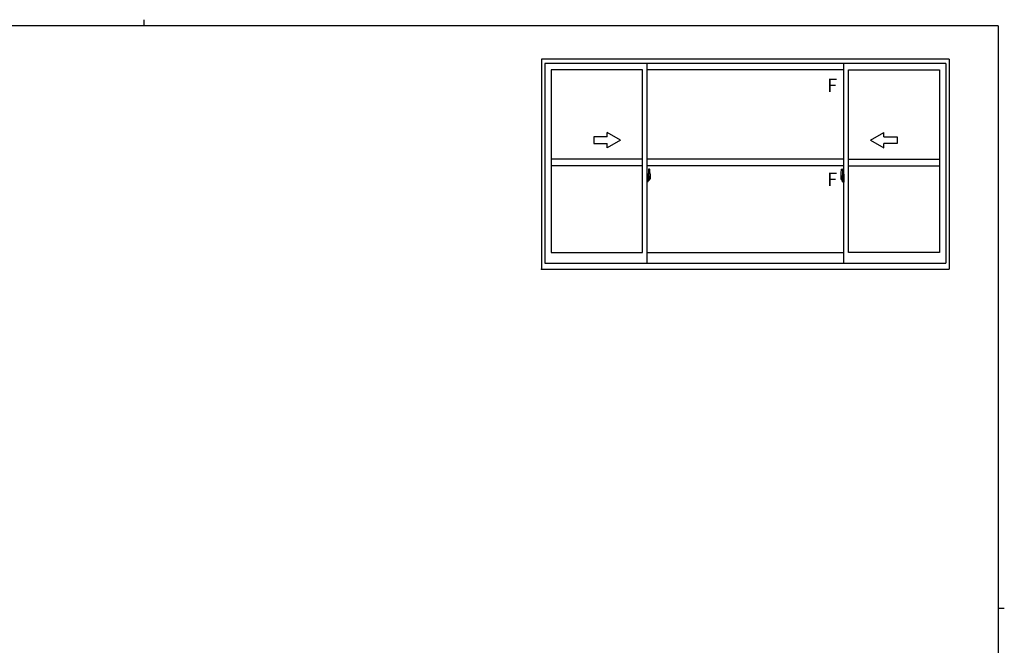
# Model space of a CAD drawing. Extents: x 0 to 793, y 0 to 564.
# Drawn here: x 332 to 776, y 282 to 564 of the extents above; entities that cross this region are included whole.
import ezdxf

# ---------------------------------------------------------------- set-up
doc = ezdxf.new("R2010")
doc.units = 0
doc.linetypes.add('YCENTER_1', pattern=[13, 10, -1, 1, -1])
doc.layers.add('YKK_A1', color=4, linetype='CONTINUOUS')
doc.layers.add('YKK_ZWAK', color=7, linetype='CONTINUOUS')
doc.styles.get("Standard").update_dxf_attribs({"font": 'ROMANS.SHX', "bigfont": 'EXTFONT.SHX'})

# ---------------------------------------------------------------- blocks, each defined once
blk = doc.blocks.new('A201')
at = {"layer": 'YKK_ZWAK', "color": 254, "linetype": 'Continuous'}
for p, q in [((571, 410), (21, 410)), ((571, 410), (571, 35)), ((571, 222.5), (573, 222.5))]:
    blk.add_line(p, q, dxfattribs=at)
at = {"layer": 'YKK_ZWAK', "color": 8, "linetype": 'Continuous'}
blk.add_line((296.01, 412), (296.01, 410), dxfattribs=at)

msp = doc.modelspace()

# ---------------------------------------------------------------- linework, layer by layer
at = {"layer": 'YKK_A1'}
for p, q in [((750.8, 546.4), (567.05, 546.4)), ((567.05, 546.4), (567.05, 451.65)), ((750.8, 546.4), (750.8, 451.65)), ((749.3, 544.4), (568.55, 544.4)), ((568.55, 544.4), (568.55, 454.4)), ((612.55, 541.55), (571.4, 541.55)), ((571.4, 541.55), (571.4, 459.2)), ((612.55, 459.2), (612.55, 541.55)), ((614.55, 454.4), (614.55, 544.4)), ((703.3, 541.55), (614.55, 541.55)), ((703.3, 454.4), (703.3, 544.4)), ((705.3, 541.55), (746.45, 541.55)), ((705.3, 459.2), (705.3, 541.55)), ((746.45, 541.55), (746.45, 459.2)), ((749.3, 544.4), (749.3, 454.4)), ((612.55, 501.33), (571.4, 501.33)), ((612.55, 498.33), (571.4, 498.33)), ((703.3, 501.33), (614.55, 501.33)), ((703.3, 498.33), (614.55, 498.33)), ((705.3, 501.33), (746.45, 501.33)), ((705.3, 498.33), (746.45, 498.33)), ((614.98, 494.49), (614.55, 494.5)), ((614.55, 494.5), (614.55, 491)), ((614.55, 492.89), (614.57, 492.89)), ((614.57, 493.11), (614.57, 492.04)), ((614.57, 493.11), (614.57, 493.11)), ((614.58, 493.13), (615.04, 493.11)), ((614.69, 493.24), (614.69, 493.17)), ((614.71, 493.27), (614.87, 493.27)), ((614.87, 493.15), (614.71, 493.15)), ((614.9, 493.24), (614.9, 493.17)), ((614.98, 494.49), (614.98, 493.5)), ((614.98, 494.46), (614.98, 493.5)), ((615, 494.46), (614.98, 494.46)), ((614.98, 493.5), (615.1, 493.5)), ((614.98, 493.5), (615.1, 493.5)), ((615, 494.48), (615, 493.53)), ((615, 494.48), (615.08, 494.48)), ((615, 493.53), (615.13, 493.53)), ((615.07, 493.09), (615.07, 492.07)), ((615.08, 493.09), (615.08, 493.09)), ((615.08, 493.09), (615.09, 493.09)), ((615.08, 493.09), (615.08, 492.42)), ((615.09, 493.09), (615.1, 493.1)), ((615.1, 493.5), (615.1, 493.53)), ((615.1, 493.1), (615.11, 493.11)), ((615.11, 493.11), (615.12, 493.13)), ((615.12, 493.13), (615.13, 493.16)), ((615.13, 494.43), (615.13, 493.53)), ((615.13, 493.16), (615.13, 493.47)), ((615.23, 493.33), (615.13, 493.33)), ((615.33, 492.95), (615.16, 492.95)), ((615.16, 492.95), (615.16, 492.75)), ((615.33, 492.75), (615.16, 492.75)), ((615.16, 492.75), (615.16, 492.73)), ((615.16, 492.73), (615.33, 492.73)), ((615.25, 496.73), (615.25, 493.47)), ((615.25, 493.51), (615.25, 492.95)), ((615.25, 493.47), (615.27, 493.47)), ((615.25, 492.95), (615.25, 493.3)), ((615.25, 493.01), (615.25, 493.25)), ((615.25, 493.05), (615.33, 493.05)), ((615.25, 492.21), (615.25, 492.73)), ((615.25, 492.73), (615.25, 491.93)), ((615.27, 493.47), (615.27, 493.17)), ((615.27, 493.17), (615.44, 493.17)), ((615.71, 496.74), (615.28, 496.75)), ((615.33, 493.51), (615.33, 493.17)), ((615.33, 493.34), (615.33, 493.39)), ((615.33, 493.17), (615.33, 492.95)), ((615.33, 493.17), (615.33, 492.95)), ((615.33, 492.73), (615.33, 491.93)), ((615.33, 492.73), (615.33, 492.73)), ((615.43, 492.73), (615.33, 492.73)), ((615.33, 492.65), (615.33, 492.73)), ((615.43, 492.65), (615.33, 492.65)), ((615.33, 492.61), (615.33, 492.65)), ((615.36, 493.62), (615.75, 493.62)), ((615.73, 493.55), (615.36, 493.55)), ((615.43, 492.73), (615.43, 492.92)), ((615.43, 492.84), (615.44, 492.84)), ((615.43, 492.73), (615.43, 492.73)), ((615.43, 492.65), (615.43, 492.73)), ((615.43, 492.61), (615.43, 492.65)), ((615.44, 493.17), (615.44, 492.35)), ((615.73, 492.57), (615.73, 493.55)), ((615.75, 492.56), (615.75, 493.62)), ((615.95, 494.48), (615.95, 492.27)), ((701.9, 494.48), (701.9, 492.27)), ((702.49, 493.62), (702.1, 493.62)), ((702.1, 492.56), (702.1, 493.62)), ((702.13, 493.55), (702.49, 493.55)), ((702.13, 492.57), (702.13, 493.55)), ((702.14, 496.74), (702.57, 496.75)), ((702.41, 493.17), (702.41, 492.35)), ((702.59, 493.17), (702.41, 493.17)), ((702.43, 492.84), (702.41, 492.84)), ((702.43, 492.73), (702.43, 492.92)), ((702.43, 492.73), (702.53, 492.73)), ((702.43, 492.73), (702.43, 492.73)), ((702.43, 492.65), (702.43, 492.73)), ((702.43, 492.65), (702.53, 492.65)), ((702.43, 492.61), (702.43, 492.65)), ((702.53, 493.51), (702.53, 493.17)), ((702.53, 493.34), (702.53, 493.39)), ((702.53, 493.17), (702.53, 492.95)), ((702.53, 493.17), (702.53, 492.95)), ((702.6, 493.05), (702.53, 493.05)), ((702.53, 492.95), (702.7, 492.95)), ((702.53, 492.75), (702.7, 492.75)), ((702.53, 492.73), (702.53, 491.93)), ((702.7, 492.73), (702.53, 492.73)), ((702.53, 492.73), (702.53, 492.73)), ((702.53, 492.65), (702.53, 492.73)), ((702.53, 492.61), (702.53, 492.65)), ((702.59, 493.47), (702.59, 493.17)), ((702.6, 493.47), (702.59, 493.47)), ((702.6, 496.73), (702.6, 493.47)), ((702.6, 493.51), (702.6, 492.95)), ((702.6, 492.95), (702.6, 493.3)), ((702.6, 493.01), (702.6, 493.25)), ((702.6, 492.21), (702.6, 492.73)), ((702.6, 492.73), (702.6, 491.93)), ((702.62, 493.33), (702.73, 493.33)), ((702.7, 492.95), (702.7, 492.75)), ((702.7, 492.75), (702.7, 492.73)), ((702.73, 494.43), (702.73, 493.53)), ((702.85, 493.53), (702.73, 493.53)), ((702.73, 493.16), (702.73, 493.47)), ((702.73, 493.13), (702.73, 493.16)), ((702.74, 493.11), (702.73, 493.13)), ((702.75, 493.1), (702.74, 493.11)), ((702.75, 493.5), (702.75, 493.53)), ((702.88, 493.5), (702.75, 493.5)), ((702.88, 493.5), (702.75, 493.5)), ((702.76, 493.09), (702.75, 493.1)), ((702.77, 493.09), (702.76, 493.09)), ((702.77, 493.09), (702.77, 493.09)), ((702.77, 493.09), (702.77, 492.42)), ((702.85, 494.48), (702.78, 494.48)), ((702.79, 493.09), (702.79, 492.07)), ((703.27, 493.13), (702.81, 493.11)), ((702.85, 494.48), (702.85, 493.53)), ((702.85, 494.46), (702.88, 494.46)), ((702.88, 494.49), (703.3, 494.5)), ((702.88, 494.49), (702.88, 493.5)), ((702.88, 494.46), (702.88, 493.5)), ((702.96, 493.24), (702.96, 493.17)), ((703.14, 493.27), (702.98, 493.27)), ((702.98, 493.15), (703.14, 493.15)), ((703.17, 493.24), (703.17, 493.17)), ((703.29, 493.11), (703.29, 492.04)), ((703.29, 493.11), (703.29, 493.11)), ((703.3, 492.89), (703.29, 492.89)), ((703.3, 494.5), (703.3, 491)), ((614.55, 492.57), (614.57, 492.57)), ((614.98, 491.02), (614.55, 491)), ((615.04, 492.05), (614.58, 492.03)), ((614.6, 492.15), (614.6, 492.1)), ((614.63, 492.18), (614.98, 492.18)), ((614.98, 492.07), (614.63, 492.07)), ((614.98, 492), (615.1, 492.01)), ((614.98, 492), (614.98, 491.02)), ((614.98, 491.05), (614.98, 492)), ((614.98, 492), (615.1, 492)), ((615, 491.05), (614.98, 491.05)), ((615, 492.15), (615, 492.1)), ((615, 491.02), (615, 491.98)), ((615, 491.98), (615.13, 491.98)), ((615, 491.02), (615.08, 491.02)), ((615.09, 492.41), (615.08, 492.42)), ((615.08, 492.42), (615.08, 492.42)), ((615.1, 492.41), (615.09, 492.41)), ((615.11, 492.4), (615.1, 492.41)), ((615.1, 492), (615.1, 491.98)), ((615.12, 492.38), (615.11, 492.4)), ((615.12, 492.35), (615.12, 492.38)), ((615.13, 492.35), (615.12, 492.35)), ((615.13, 492.03), (615.13, 492.35)), ((615.13, 492.18), (615.23, 492.18)), ((615.13, 491.07), (615.13, 491.98)), ((615.43, 492.61), (615.33, 492.61)), ((615.33, 492.41), (615.33, 492.61)), ((615.33, 492.58), (615.33, 492.31)), ((615.43, 492.41), (615.33, 492.41)), ((615.33, 492.36), (615.33, 492.41)), ((615.43, 492.36), (615.33, 492.36)), ((615.33, 492.35), (615.33, 492.36)), ((615.33, 492.35), (615.33, 492.22)), ((615.43, 492.35), (615.33, 492.35)), ((615.33, 492.31), (615.34, 492.31)), ((615.33, 492.22), (615.33, 492.21)), ((615.33, 492.21), (615.33, 492.16)), ((615.33, 492.14), (615.33, 492.14)), ((615.33, 492.14), (615.34, 492.13)), ((615.34, 492.13), (615.35, 492.12)), ((615.35, 492.12), (615.36, 492.12)), ((615.36, 492.12), (615.38, 492.12)), ((615.53, 491.89), (615.36, 491.89)), ((615.36, 491.82), (615.55, 491.82)), ((615.66, 492.12), (615.37, 492.12)), ((615.38, 492.12), (615.39, 492.12)), ((615.39, 492.12), (615.4, 492.12)), ((615.4, 492.12), (615.42, 492.13)), ((615.42, 492.13), (615.43, 492.13)), ((615.43, 492.41), (615.43, 492.61)), ((615.43, 492.36), (615.43, 492.41)), ((615.43, 492.35), (615.43, 492.36)), ((615.66, 492.35), (615.43, 492.35)), ((615.66, 492.26), (615.43, 492.26)), ((615.44, 492.39), (615.48, 492.39)), ((615.48, 492.39), (615.48, 492.35)), ((615.48, 492.38), (615.7, 492.38)), ((615.55, 491.87), (615.55, 491.82)), ((615.55, 491.82), (615.57, 491.85)), ((615.57, 491.85), (615.58, 491.86)), ((615.66, 492.26), (615.66, 492.35)), ((615.66, 492.31), (615.7, 492.31)), ((615.66, 492.13), (615.66, 492.26)), ((615.66, 492.12), (615.66, 492.13)), ((615.7, 492.38), (615.7, 492.21)), ((615.9, 492.22), (615.7, 492.21)), ((615.75, 492.56), (615.75, 492.56)), ((615.75, 492.51), (615.75, 492.56)), ((615.75, 492.52), (615.75, 492.56)), ((701.95, 492.22), (702.16, 492.21)), ((702.1, 492.56), (702.1, 492.56)), ((702.1, 492.51), (702.1, 492.56)), ((702.1, 492.52), (702.1, 492.56)), ((702.16, 492.38), (702.16, 492.21)), ((702.37, 492.38), (702.16, 492.38)), ((702.19, 492.31), (702.16, 492.31)), ((702.19, 492.26), (702.19, 492.35)), ((702.19, 492.35), (702.43, 492.35)), ((702.19, 492.26), (702.43, 492.26)), ((702.19, 492.13), (702.19, 492.26)), ((702.19, 492.12), (702.19, 492.13)), ((702.19, 492.12), (702.48, 492.12)), ((702.28, 491.85), (702.27, 491.86)), ((702.3, 491.82), (702.28, 491.85)), ((702.3, 491.87), (702.3, 491.82)), ((702.49, 491.82), (702.3, 491.82)), ((702.33, 491.89), (702.49, 491.89)), ((702.37, 492.39), (702.37, 492.35)), ((702.41, 492.39), (702.37, 492.39)), ((702.43, 492.61), (702.53, 492.61)), ((702.43, 492.41), (702.43, 492.61)), ((702.43, 492.41), (702.53, 492.41)), ((702.43, 492.36), (702.43, 492.41)), ((702.43, 492.36), (702.53, 492.36)), ((702.43, 492.35), (702.43, 492.36)), ((702.43, 492.35), (702.53, 492.35)), ((702.45, 492.12), (702.43, 492.13)), ((702.43, 492.13), (702.43, 492.13)), ((702.46, 492.12), (702.45, 492.12)), ((702.47, 492.12), (702.46, 492.12)), ((702.49, 492.12), (702.47, 492.12)), ((702.5, 492.12), (702.49, 492.12)), ((702.51, 492.13), (702.5, 492.12)), ((702.53, 492.31), (702.51, 492.31)), ((702.52, 492.14), (702.51, 492.13)), ((702.52, 492.14), (702.52, 492.14)), ((702.53, 492.41), (702.53, 492.61)), ((702.53, 492.58), (702.53, 492.31)), ((702.53, 492.36), (702.53, 492.41)), ((702.53, 492.35), (702.53, 492.36)), ((702.53, 492.35), (702.53, 492.22)), ((702.53, 492.22), (702.53, 492.21)), ((702.53, 492.21), (702.53, 492.16)), ((702.73, 492.18), (702.62, 492.18)), ((702.73, 492.38), (702.74, 492.4)), ((702.73, 492.35), (702.73, 492.38)), ((702.73, 492.35), (702.73, 492.35)), ((702.73, 492.03), (702.73, 492.35)), ((702.73, 491.07), (702.73, 491.98)), ((702.85, 491.98), (702.73, 491.98)), ((702.74, 492.4), (702.75, 492.41)), ((702.75, 492.41), (702.76, 492.41)), ((702.88, 492), (702.75, 492.01)), ((702.75, 492), (702.75, 491.98)), ((702.88, 492), (702.75, 492)), ((702.76, 492.41), (702.77, 492.42)), ((702.77, 492.42), (702.77, 492.42)), ((702.85, 491.02), (702.78, 491.02)), ((702.81, 492.05), (703.27, 492.03)), ((702.85, 492.15), (702.85, 492.1)), ((702.85, 491.02), (702.85, 491.98)), ((702.85, 491.05), (702.88, 491.05)), ((703.23, 492.18), (702.88, 492.18)), ((702.88, 492.07), (703.23, 492.07)), ((702.88, 492), (702.88, 491.02)), ((702.88, 491.05), (702.88, 492)), ((702.88, 491.02), (703.3, 491)), ((703.25, 492.15), (703.25, 492.1)), ((703.3, 492.57), (703.29, 492.57)), ((571.4, 459.2), (612.55, 459.2)), ((614.55, 459.2), (703.3, 459.2)), ((746.45, 459.2), (705.3, 459.2)), ((568.55, 454.4), (749.3, 454.4)), ((567.05, 451.65), (750.8, 451.65))]:
    msp.add_line(p, q, dxfattribs=at)
at = {"layer": 'YKK_A1', "linetype": 'Continuous'}
for p, q in [((596.55, 511.43), (590.55, 511.43)), ((590.55, 511.43), (590.55, 508.43)), ((602.55, 509.93), (596.55, 513.39)), ((596.55, 511.43), (596.55, 513.39)), ((715.3, 509.93), (721.3, 513.39)), ((721.3, 511.43), (721.3, 513.39)), ((721.3, 511.43), (727.3, 511.43)), ((727.3, 511.43), (727.3, 508.43)), ((590.55, 508.43), (596.55, 508.43)), ((602.55, 509.93), (596.55, 506.46)), ((596.55, 506.46), (596.55, 508.43)), ((715.3, 509.93), (721.3, 506.46)), ((727.3, 508.43), (721.3, 508.43)), ((721.3, 506.46), (721.3, 508.43))]:
    msp.add_line(p, q, dxfattribs=at)
at = {"layer": 'YKK_A1', "linetype": 'YCENTER_1'}
for p, q in [((614.39, 492.58), (616.14, 492.58)), ((703.46, 492.58), (701.71, 492.58))]:
    msp.add_line(p, q, dxfattribs=at)
at = {"layer": 'YKK_A1'}
for centre, radius, start, end in [((614.71, 493.24), 0.025, 90, 180), ((614.71, 493.17), 0.025, 180, 270), ((614.87, 493.24), 0.025, 0, 90), ((614.87, 493.17), 0.025, 270, 0), ((615.04, 493.09), 0.0254, 22.0975, 91.0079), ((615.08, 494.43), 0.05, 0, 90), ((615.1, 493.47), 0.025, 0, 88), ((615.23, 493.3), 0.025, 0, 89), ((615.28, 496.73), 0.025, 88, 180), ((615.36, 493.51), 0.112, 90, 180), ((615.36, 493.51), 0.0375, 90, 180), ((615.71, 496.69), 0.05, 9.7935, 88), ((615.73, 493.57), 0.025, 270, 0), ((602.7, 494.44), 13.25, 0.1786, 9.7935), ((715.15, 494.44), 13.25, 170.2065, 179.8214), ((702.14, 496.69), 0.05, 92, 170.2065), ((702.13, 493.57), 0.025, 180, 270), ((702.49, 493.51), 0.112, 0, 90), ((702.49, 493.51), 0.0375, 0, 90), ((702.58, 496.73), 0.025, 0, 92), ((702.63, 493.3), 0.025, 91, 180), ((702.78, 494.43), 0.05, 90, 180), ((702.75, 493.47), 0.025, 92, 180), ((702.81, 493.09), 0.0254, 88.9921, 157.9025), ((702.98, 493.24), 0.025, 90, 180), ((702.98, 493.17), 0.025, 180, 270), ((703.14, 493.24), 0.025, 0, 90), ((703.14, 493.17), 0.025, 270, 0), ((614.63, 492.15), 0.025, 90, 180), ((614.63, 492.1), 0.025, 180, 270), ((614.98, 492.15), 0.025, 0, 90), ((614.98, 492.1), 0.025, 270, 0), ((615.04, 492.07), 0.0256, 269.3327, 337.5618), ((615.08, 491.07), 0.05, 270, 0), ((615.1, 492.03), 0.025, 272, 0), ((615.23, 492.21), 0.025, 271, 0), ((615.36, 491.93), 0.112, 180, 270), ((615.42, 492.36), 0.095, 183.2594, 273.0877), ((615.36, 491.93), 0.0375, 180, 270), ((614.84, 492.44), 0.88, 321.1738, 347.947), ((615.53, 491.87), 0.025, 0, 90), ((614.8, 492.42), 0.933, 323.3671, 346.8425), ((614.44, 492.5), 1.31, 330.7688, 347.1486), ((614.84, 492.44), 0.88, 347.947, 350.0179), ((614.25, 492.53), 1.47, 350.6691, 1.5793), ((614.8, 492.42), 0.933, 346.8425, 351.3709), ((614.27, 492.56), 1.48, 349.1868, 0.0811), ((614.44, 492.5), 1.31, 347.1486, 0.4638), ((615.9, 492.27), 0.05, 272, 0), ((701.95, 492.27), 0.05, 180, 268), ((703.58, 492.56), 1.48, 179.9189, 190.8132), ((703.41, 492.5), 1.31, 179.5362, 192.8514), ((703.6, 492.53), 1.47, 178.4207, 189.3309), ((703.05, 492.42), 0.933, 188.6291, 193.1575), ((703.41, 492.5), 1.31, 192.8514, 209.2312), ((703.01, 492.44), 0.88, 189.9821, 192.053), ((703.05, 492.42), 0.933, 193.1575, 216.6329), ((703.01, 492.44), 0.88, 192.053, 218.8262), ((702.33, 491.87), 0.025, 90, 180), ((702.43, 492.36), 0.095, 266.9123, 356.7406), ((702.49, 491.93), 0.0375, 270, 0), ((702.49, 491.93), 0.112, 270, 0), ((702.63, 492.21), 0.025, 180, 269), ((702.75, 492.03), 0.025, 180, 268), ((702.78, 491.07), 0.05, 180, 270), ((702.81, 492.07), 0.0256, 202.4382, 270.6673), ((702.88, 492.15), 0.025, 90, 180), ((702.88, 492.1), 0.025, 180, 270), ((703.23, 492.15), 0.025, 0, 90), ((703.23, 492.1), 0.025, 270, 0)]:
    msp.add_arc(centre, radius, start, end, dxfattribs=at)
at = {"layer": 'YKK_A1', "extrusion": (0, 0, -1)}
for centre, major_axis, ratio, start_param, end_param in [((614.58, 493.11), (-0.0106, 0.011), 0.965668, -0.785388, 0.820294), ((615.04, 493.09), (0.0236, 0.0086), 0.995692, -0.002865, 0.348119), ((615.33, 492.92), (-0.1, 0), 0.251336, 1.570796, 3.141593), ((615.33, 492.73), (-0.1, 0), 0.251336, 1.570796, 3.141593), ((614.58, 492.04), (0.0106, 0.011), 0.965668, 2.321299, 3.92698), ((615.04, 492.07), (-0.0236, 0.0086), 0.995692, 2.793473, 3.144458), ((615.43, 492.16), (-0.1, 0), 0.637322, -0.25268, 0)]:
    msp.add_ellipse(centre, major_axis=major_axis, ratio=ratio, start_param=start_param, end_param=end_param, dxfattribs=at)
at = {"layer": 'YKK_A1'}
for centre, major_axis, ratio, start_param, end_param in [((702.53, 492.92), (0.1, 0), 0.251336, 1.570796, 3.141593), ((702.53, 492.73), (0.1, 0), 0.251336, 1.570796, 3.141593), ((702.81, 493.09), (-0.0236, 0.0086), 0.995692, -0.002865, 0.348119), ((703.27, 493.11), (0.0106, 0.011), 0.965668, -0.785388, 0.820294), ((702.43, 492.16), (0.1, 0), 0.637322, -0.25268, 0), ((702.81, 492.07), (0.0236, 0.0086), 0.995692, 2.793473, 3.144458), ((703.27, 492.04), (-0.0106, 0.011), 0.965668, 2.321299, 3.92698)]:
    msp.add_ellipse(centre, major_axis=major_axis, ratio=ratio, start_param=start_param, end_param=end_param, dxfattribs=at)
msp.add_point((567.05, 451.65), dxfattribs=at)

# ---------------------------------------------------------------- block references
at = {"layer": 'YKK_ZWAK', "xscale": 1.4, "yscale": 1.4, "zscale": 1.4}
msp.add_blockref('A201', (-26.6, -12.6), dxfattribs=at)

# ---------------------------------------------------------------- texts
at = {"layer": 'YKK_A1'}
for p in [(695.78, 531.63), (695.78, 489.23)]:
    msp.add_text('F', height=6, dxfattribs=at).set_placement(p)

doc.saveas('drawing.dxf')
